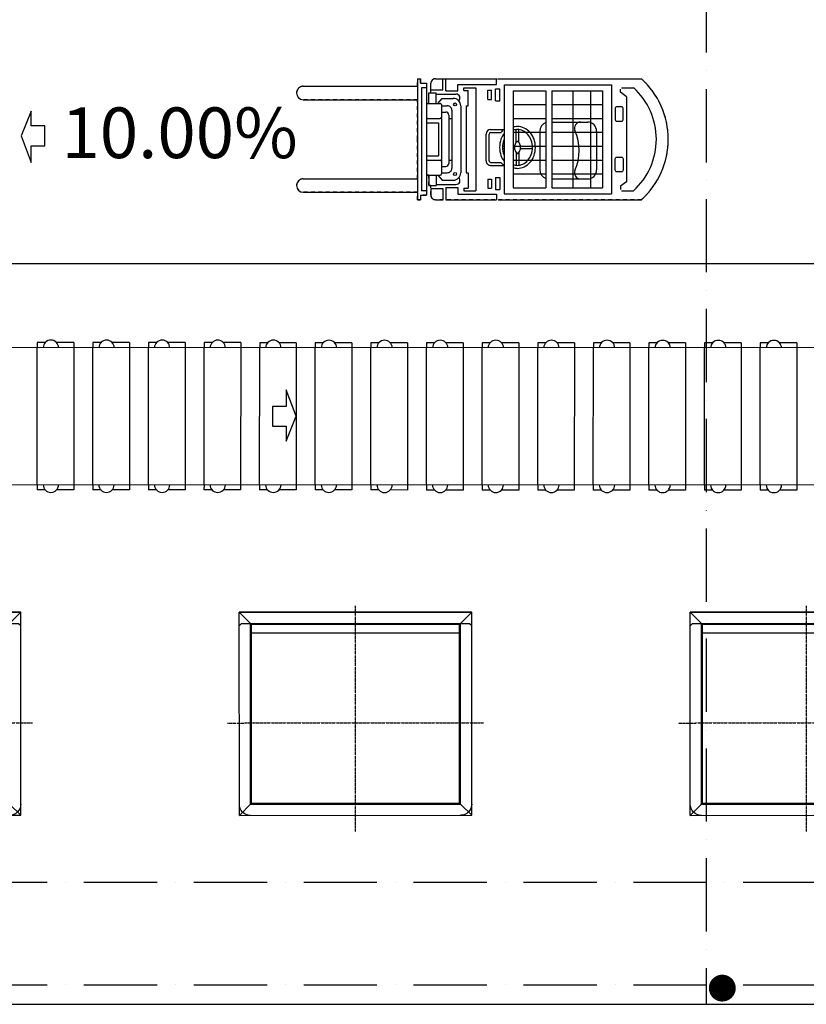
# Model space of a CAD drawing. Units: millimetres. Extents: x -476044 to -307844, y -393428 to -274628.
# Drawn here: x -423875 to -417432, y -340734 to -332667 of the extents above; entities that cross this region are included whole.
import ezdxf

# ---------------------------------------------------------------- set-up
doc = ezdxf.new("R2010")
doc.units = ezdxf.units.MM
for name, pattern in [('ACAD_ISO10W100', [18, 12, -3, 0, -3]), ('CONTINUA', [0]), ('EJES', [1, 0.5, -0.25, 0, -0.25]), ('PTS_EXT', [0.06, 0.03, -0.03])]:
    doc.linetypes.add(name, pattern=pattern)
for name, color, linetype in [('COTAS', 30, 'Continuous'), ('PERIM_TRAMA', 7, 'Continuous'), ('planta', 7, 'Continuous'), ('PLUVIALES', 5, 'Continuous'), ('RODILLOS', 7, 'Continuous')]:
    doc.layers.add(name, color=color, linetype=linetype)
doc.styles.get("Standard").update_dxf_attribs({"font": 'ARIAL.TTF'})

# ---------------------------------------------------------------- blocks, each defined once
blk = doc.blocks.new('A$C580125C5')
at = {"layer": 'planta', "linetype": 'EJES', "ltscale": 0.69}
for p, q in [((1048, 1849.9), (1047.2, 0)), ((0, 960.6), (2095.1, 959.7))]:
    blk.add_line(p, q, dxfattribs=at)
at = {"layer": 'planta', "linetype": 'CONTINUA'}
for p, q in [((95.9, 1717.4), (95.2, 52.8)), ((95.9, 1717.4), (1999.9, 1716.6)), ((95.9, 1717.4), (187.9, 1625.3)), ((1999.9, 1716.6), (1907.8, 1624.5)), ((1999.9, 1716.6), (1999.2, 51.9)), ((187.9, 1625.3), (187.3, 144.8)), ((187.9, 1625.3), (1907.8, 1624.5)), ((187.9, 1617.9), (1907.8, 1617.2)), ((195.3, 1617.9), (194.7, 152.2)), ((1900.4, 1617.2), (1899.8, 151.4)), ((1907.8, 1624.5), (1907.1, 144.1)), ((95.2, 163.3), (113.6, 144.8)), ((194.7, 221.2), (1899.8, 220.5)), ((1980.8, 144), (1999.2, 162.4)), ((95.2, 52.8), (187.3, 144.8)), ((113.6, 144.8), (1980.8, 144)), ((187.3, 152.2), (1907.1, 151.4)), ((1999.2, 51.9), (1907.1, 144.1)), ((95.2, 52.8), (1999.2, 51.9))]:
    blk.add_line(p, q, dxfattribs=at)
at = {"layer": 'planta', "linetype": 'Continuous'}
blk.add_line((1999.2, 51.9), (95.2, 52.8), dxfattribs=at)
at = {"layer": 'planta', "linetype": 'CONTINUA'}
for centre, start, end in [((187.9, 1625.3), 89.97472, 179.97472), ((1907.8, 1624.5), 359.97472, 89.97472)]:
    blk.add_arc(centre, 92.1, start, end, dxfattribs=at)
blk = doc.blocks.new('VEHTOROP')
at = {"color": 0, "linetype": 'Continuous'}
for p, q in [((-0.7093, 0.4953), (-0.7093, -0.4953)), ((-0.7093, 0.4953), (-0.6849, 0.4953)), ((-0.6849, 0.4586), (-0.6849, 0.4953)), ((-0.5626, 0.4953), (-0.5014, 0.4953)), ((-0.5014, 0.4036), (-0.5014, 0.4953)), ((-0.477, 0.4953), (-0.0611, 0.4953)), ((-0.477, 0.3962), (-0.477, 0.4953)), ((-0.0611, 0.449), (-0.0611, 0.4953)), ((-0.0489, 0.4953), (1.1252, 0.4953)), ((-1.6449, 0.4342), (-0.7093, 0.4342)), ((-0.6849, 0.4586), (-0.636, 0.4586)), ((-0.636, 0.4219), (-0.6758, 0.4219)), ((-0.6758, 0.4219), (-0.6758, -0.4219)), ((-0.636, 0.4586), (-0.636, -0.4586)), ((-0.5993, 0.4036), (-0.5993, 0.4586)), ((-0.5993, 0.4036), (-0.5014, 0.4036)), ((-0.3791, 0.449), (-0.0611, 0.449)), ((-0.3791, 0.3962), (-0.3791, 0.449)), ((-0.3302, 0.4219), (-0.2324, 0.4219)), ((-0.3302, 0.4005), (-0.3302, 0.4219)), ((-0.2324, 0.4219), (-0.2324, -0.4219)), ((-0.0709, 0.3146), (-0.0709, 0.4125)), ((-0.0709, 0.4125), (-0.0342, 0.4125)), ((-0.0342, 0.3146), (-0.0342, 0.4125)), ((0, 0.4464), (0.8806, 0.4464)), ((0, 0.4464), (0, -0.4464)), ((0.8806, 0.4464), (0.8806, -0.4464)), ((0.9539, 0.3852), (0.9539, 0.4109)), ((0.9608, 0.422), (1.0596, 0.4227)), ((-1.6449, 0.3241), (-0.7093, 0.3241)), ((-0.6164, 0.3791), (-0.5552, 0.3791)), ((-0.6164, 0.2935), (-0.6164, 0.3791)), ((-0.5552, 0.2935), (-0.5552, 0.3791)), ((-0.5552, 0.3704), (-0.3938, 0.3704)), ((-0.543, 0.2935), (-0.5063, 0.3351)), ((-0.5063, 0.3351), (-0.4158, 0.3351)), ((-0.477, 0.3962), (-0.3791, 0.3962)), ((-0.3302, 0.4005), (-0.2935, 0.4005)), ((-0.2935, 0.274), (-0.2935, 0.4005)), ((-0.1322, 0.4009), (-0.1042, 0.4009)), ((-0.1322, 0.3262), (-0.1322, 0.4009)), ((-0.1322, 0.3262), (-0.1042, 0.3262)), ((-0.1042, 0.3262), (-0.1042, 0.4009)), ((0.0734, 0.3975), (0.3424, 0.3975)), ((0.0734, 0.3975), (0.0734, -0.3975)), ((0.3424, 0.3975), (0.3424, -0.3975)), ((0.3914, 0.3975), (0.8072, 0.3975)), ((0.3914, 0.3975), (0.3914, -0.3975)), ((0.5626, 0.3975), (0.5626, -0.3975)), ((0.7093, 0.3975), (0.7093, -0.3975)), ((0.8072, 0.3975), (0.8072, -0.3975)), ((1.0029, 0.3486), (0.9539, 0.3852)), ((1.0029, 0.3486), (1.0029, -0.3486)), ((-0.6262, 0.2935), (-0.5234, 0.2935)), ((-0.5137, 0.2837), (-0.5137, -0.2837)), ((-0.5137, 0.274), (-0.4647, 0.274)), ((-0.3547, 0.274), (-0.3547, -0.274)), ((-0.3117, 0.274), (-0.2935, 0.274)), ((-0.3117, 0.274), (-0.3117, -0.274)), ((-0.0709, 0.3146), (-0.0342, 0.3146)), ((0.0734, 0.2839), (0.3424, 0.2839)), ((0.3914, 0.2839), (0.8072, 0.2839)), ((-0.6262, 0.1712), (-0.5234, 0.1712)), ((-0.5137, 0.2226), (-0.477, 0.2226)), ((-0.4525, 0.1981), (-0.4525, -0.1981)), ((-0.4525, 0.1712), (-0.428, 0.1712)), ((-0.428, 0.2373), (-0.428, -0.2373)), ((0.0734, 0.1703), (0.3424, 0.1703)), ((0.3914, 0.1703), (0.8072, 0.1703)), ((-0.636, 0.1357), (-0.5381, 0.1357)), ((-0.5381, 0.1357), (-0.5381, -0.1357)), ((0.3914, 0.1403), (0.6256, 0.1403)), ((0.6256, 0.1403), (0.6849, 0.1403)), ((-0.1468, -0.177), (-0.1468, 0.0431)), ((-0.1223, -0.177), (-0.1223, 0.0431)), ((-0.1101, 0.0798), (-0.0042, 0.0798)), ((-0.1101, 0.0553), (-0.0245, 0.0553)), ((0.0734, 0.0568), (0.3424, 0.0568)), ((0.1003, -0.0242), (0.1003, 0.0793)), ((0.1199, -0.0242), (0.1199, 0.0793)), ((0.2935, 0.0669), (0.2935, -0.2511)), ((0.3914, 0.0568), (0.8072, 0.0568)), ((0.7583, 0.0669), (0.7583, -0.2511)), ((-0.0122, -0.0572), (0, -0.0572)), ((-0.0122, -0.0768), (0, -0.0768)), ((0.0734, -0.0568), (0.3424, -0.0568)), ((0.0734, -0.0768), (0.0862, -0.0768)), ((0.1339, -0.0768), (0.2324, -0.0768)), ((0.3914, -0.0568), (0.8072, -0.0568)), ((-0.636, -0.1357), (-0.5381, -0.1357)), ((0.1003, -0.1097), (0.1003, -0.2133)), ((0.1199, -0.1097), (0.1199, -0.2133)), ((-0.6262, -0.1712), (-0.5234, -0.1712)), ((-0.5137, -0.2226), (-0.477, -0.2226)), ((-0.4525, -0.1712), (-0.428, -0.1712)), ((-0.1101, -0.1893), (-0.0245, -0.1893)), ((-0.1101, -0.2137), (-0.0042, -0.2137)), ((0.0734, -0.1703), (0.3424, -0.1703)), ((0.3914, -0.1703), (0.8072, -0.1703)), ((-0.6262, -0.2935), (-0.5234, -0.2935)), ((-0.6164, -0.2935), (-0.6164, -0.3791)), ((-0.5552, -0.2935), (-0.5552, -0.3791)), ((-0.543, -0.2935), (-0.5063, -0.3351)), ((-0.5137, -0.274), (-0.4647, -0.274)), ((-0.3117, -0.274), (-0.2935, -0.274)), ((-0.2935, -0.274), (-0.2935, -0.4005)), ((-0.0709, -0.3146), (-0.0709, -0.4125)), ((-0.0709, -0.3146), (-0.0342, -0.3146)), ((-0.0342, -0.3146), (-0.0342, -0.4125)), ((0.0734, -0.2839), (0.3424, -0.2839)), ((0.3914, -0.2839), (0.8072, -0.2839)), ((-1.6449, -0.3241), (-0.7093, -0.3241)), ((-0.6164, -0.3791), (-0.5552, -0.3791)), ((-0.5552, -0.3704), (-0.3938, -0.3704)), ((-0.5063, -0.3351), (-0.4158, -0.3351)), ((-0.477, -0.3962), (-0.477, -0.4953)), ((-0.477, -0.3962), (-0.3791, -0.3962)), ((-0.3791, -0.3962), (-0.3791, -0.449)), ((-0.3302, -0.4005), (-0.3302, -0.4219)), ((-0.3302, -0.4005), (-0.2935, -0.4005)), ((-0.1322, -0.3262), (-0.1322, -0.4009)), ((-0.1322, -0.3262), (-0.1042, -0.3262)), ((-0.1322, -0.4009), (-0.1042, -0.4009)), ((-0.1042, -0.3262), (-0.1042, -0.4009)), ((0.0734, -0.3975), (0.3424, -0.3975)), ((0.3914, -0.3245), (0.6248, -0.3245)), ((0.3914, -0.3975), (0.8072, -0.3975)), ((0.6248, -0.3245), (0.6849, -0.3245)), ((1.0029, -0.3486), (0.9539, -0.3852)), ((0.9539, -0.3852), (0.9539, -0.4109)), ((-1.6449, -0.4342), (-0.7093, -0.4342)), ((-0.6849, -0.4586), (-0.636, -0.4586)), ((-0.6849, -0.4586), (-0.6849, -0.4953)), ((-0.636, -0.4219), (-0.6758, -0.4219)), ((-0.5993, -0.4036), (-0.5993, -0.4586)), ((-0.5993, -0.4036), (-0.5014, -0.4036)), ((-0.5014, -0.4036), (-0.5014, -0.4953)), ((-0.3791, -0.449), (-0.0611, -0.449)), ((-0.3302, -0.4219), (-0.2324, -0.4219)), ((-0.0709, -0.4125), (-0.0342, -0.4125)), ((-0.0611, -0.449), (-0.0611, -0.4953)), ((0, -0.4464), (0.8806, -0.4464)), ((0.9608, -0.422), (1.0596, -0.4227)), ((-0.7093, -0.4953), (-0.6849, -0.4953)), ((-0.5626, -0.4953), (-0.5014, -0.4953)), ((-0.477, -0.4953), (-0.0611, -0.4953)), ((-0.0489, -0.4953), (1.1252, -0.4953))]:
    blk.add_line(p, q, dxfattribs=at)
for points in [[(0.9115, 0.2545), (0.9115, 0.1593, 0.414214), (0.9237, 0.1471), (0.9622, 0.1471, 0.414214), (0.9744, 0.1593), (0.9744, 0.2545, 0.414214), (0.9622, 0.2667), (0.9237, 0.2667, 0.414214)], [(0.0856, -0.067, 0.085497), (0.09, -0.0927, 0.092126), (0.0992, -0.1085, 0.103369), (0.1083, -0.1155, 0.113017), (0.1101, -0.1159, 0.113017), (0.1119, -0.1155, 0.103369), (0.121, -0.1085, 0.092126), (0.1301, -0.0927, 0.085497), (0.1345, -0.067, 0.085497), (0.1301, -0.0412, 0.092126), (0.121, -0.0255, 0.103369), (0.1119, -0.0185, 0.113017), (0.1101, -0.0181, 0.113017), (0.1083, -0.0185, 0.103369), (0.0992, -0.0255, 0.092126), (0.09, -0.0412, 0.085497)], [(0.9115, -0.2545), (0.9115, -0.1593, -0.414214), (0.9237, -0.1471), (0.9622, -0.1471, -0.414214), (0.9744, -0.1593), (0.9744, -0.2545, -0.414214), (0.9622, -0.2667), (0.9237, -0.2667, -0.414214)]]:
    blk.add_lwpolyline(points, format="xyb", close=True, dxfattribs=at)
for points in [[(0.0734, -0.2328, 0.073759), (0.1101, -0.2382, 0.113017), (0.1651, -0.2256, 0.103369), (0.2138, -0.188, 0.092126), (0.2453, -0.1336, 0.085497), (0.2568, -0.067, 0.085497), (0.2453, -0.0003, 0.092126), (0.2138, 0.0541, 0.103369), (0.1651, 0.0917, 0.113017), (0.1101, 0.1042, 0.073759), (0.0734, 0.0988, 0.103369)], [(0, 0.0463, 0.077462), (-0.0252, -0.0003, 0.085497), (-0.0367, -0.067, 0.085497)], [(-0.0042, 0.0798, 0.04037), (-0.0245, 0.0553, 0.085497)], [(0.0734, -0.2069, 0.092304), (0.1101, -0.2137, 0.113017), (0.1544, -0.2036, 0.103369), (0.1953, -0.1721, 0.092126), (0.2223, -0.1255, 0.085497), (0.2324, -0.067, 0.085497), (0.2223, -0.0085, 0.092126), (0.1953, 0.0382, 0.103369), (0.1544, 0.0696, 0.113017), (0.1101, 0.0798, 0.092304), (0.0734, 0.073, 0.103369)], [(-0.0367, -0.067, 0.085497), (-0.0252, -0.1336, 0.077462), (0, -0.1803, 0.103369)], [(0, -0.0028, 0.010316), (-0.0022, -0.0085, 0.085497), (-0.0122, -0.067, 0.085497)], [(-0.0122, -0.067, 0.085497), (-0.0022, -0.1255, 0.010316), (0, -0.1312, 0.103369)], [(-0.0245, -0.1893, 0.04037), (-0.0042, -0.2137, 0.077462)]]:
    blk.add_lwpolyline(points, format="xyb", dxfattribs=at)
for centre in [(-0.4011, 0.285), (-0.4011, -0.285)]:
    blk.add_circle(centre, 0.0122, dxfattribs=at)
for centre, radius, start, end in [((-0.5626, 0.4586), 0.0367, 90, 180), ((0.678, 0), 0.6673, 312.07502, 47.92498), ((-1.6449, 0.3791), 0.055, 90, 270), ((0.678, 0), 0.5695, 312.07502, 47.92498), ((-0.4158, 0.274), 0.0611, 0, 90), ((-0.3938, 0.3375), 0.0329, 315.43325, 90), ((-0.6262, 0.2837), 0.00978, 90, 180), ((-0.5234, 0.2837), 0.00978, 0, 90), ((-0.4647, 0.2373), 0.0367, 0, 90), ((-0.6262, 0.181), 0.00978, 180.00087, 270), ((-0.5234, 0.181), 0.00978, 270, 0), ((-0.477, 0.1981), 0.0245, 0, 90), ((0.3669, 0.0669), 0.0734, 109.47122, 180), ((0.6256, 0.0914), 0.0489, 90, 203.39218), ((0.6849, 0.0669), 0.0734, 360, 90), ((-0.1101, 0.0431), 0.0367, 90, 180), ((-0.1101, 0.0431), 0.0122, 90, 180), ((0.2037, -0.0912), 0.4108, 336.35518, 23.39218), ((-0.6262, -0.181), 0.00978, 90, 179.99913), ((-0.5234, -0.181), 0.00978, 0, 90), ((-0.477, -0.1981), 0.0245, 270, 0), ((-0.4647, -0.2373), 0.0367, 270, 0), ((-0.1101, -0.177), 0.0367, 180, 270), ((-0.1101, -0.177), 0.0122, 180, 270), ((-0.6262, -0.2837), 0.00978, 180, 270), ((-0.5234, -0.2837), 0.00978, 270, 360), ((-0.4158, -0.274), 0.0611, 270, 0), ((-0.3938, -0.3375), 0.0329, 270, 44.56675), ((0.3669, -0.2511), 0.0734, 180, 250.52878), ((0.6248, -0.2755), 0.0489, 156.35518, 270), ((0.6849, -0.2511), 0.0734, 270, 0), ((-1.6449, -0.3791), 0.055, 90, 270), ((-0.5626, -0.4586), 0.0367, 180, 270)]:
    blk.add_arc(centre, radius, start, end, dxfattribs=at)
at = {"layer": 'PERIM_TRAMA', "color": 0, "linetype": 'PTS_EXT'}
blk.add_lwpolyline([(-0.7093, 0), (-0.7093, 0.3241), (-1.6449, 0.3241, -1), (-1.6449, 0.4342), (-0.7093, 0.4342), (-0.7093, 0.4953), (-0.6849, 0.4953), (-0.6849, 0.4586), (-0.636, 0.4586), (-0.636, 0.2837, -0.414214), (-0.6262, 0.2935), (-0.6164, 0.2935), (-0.6164, 0.3791), (-0.5993, 0.3791), (-0.5993, 0.4586, -0.414214), (-0.5626, 0.4953), (1.1252, 0.4953, -0.212214), (1.3453, 0, -0.212214), (1.1252, -0.4953), (-0.5626, -0.4953, -0.414214), (-0.5993, -0.4586), (-0.5993, -0.3791), (-0.6164, -0.3791), (-0.6164, -0.2935), (-0.6262, -0.2935, -0.414214), (-0.636, -0.2837), (-0.636, -0.4586), (-0.6849, -0.4586), (-0.6849, -0.4953), (-0.7093, -0.4953), (-0.7093, -0.4342), (-1.6449, -0.4342, -1), (-1.6449, -0.3241), (-0.7093, -0.3241)], format="xyb", close=True, dxfattribs=at)

msp = doc.modelspace()

# ---------------------------------------------------------------- linework, layer by layer
for p, q in [((-414775.9, -334667, 217900), (-430147.2, -334667, 217900)), ((-444051.2, -340733.9, 217900), (-408351.2, -340733.9, 217900))]:
    msp.add_line(p, q)
at = {"layer": 'COTAS', "linetype": 'ACAD_ISO10W100', "ltscale": 50}
for p, q in [((-418251.2, -310733.9, 217900), (-418251.2, -340733.9, 217900)), ((-444051.2, -339733.9, 217900), (-349451.2, -339733.9, 217900)), ((-444051.2, -340573.9, 217900), (-349451.2, -340573.9, 217900))]:
    msp.add_line(p, q, dxfattribs=at)
at = {"layer": 'planta', "linetype": 'Continuous'}
for p, q in [((-423731.5, -335312.3, 217900), (-423731.6, -335353.8, 217900)), ((-423731.5, -335312.3, 217900), (-423731.6, -335353.8, 217900)), ((-423731.5, -335312.3, 217900), (-423731.6, -335353.8, 217900)), ((-423731.5, -335312.3, 217900), (-423731.6, -335353.8, 217900)), ((-423731.5, -335312.3, 217900), (-423731.6, -335353.8, 217900)), ((-423731.5, -335312.3, 217900), (-423731.6, -335353.8, 217900)), ((-423665.9, -335312.3, 217900), (-423731.5, -335312.3, 217900)), ((-423665.9, -335312.3, 217900), (-423731.5, -335312.3, 217900)), ((-423665.9, -335312.3, 217900), (-423731.5, -335312.3, 217900)), ((-423665.9, -335312.3, 217900), (-423731.5, -335312.3, 217900)), ((-423665.9, -335312.3, 217900), (-423731.5, -335312.3, 217900)), ((-423665.9, -335312.3, 217900), (-423731.5, -335312.3, 217900)), ((-423431.5, -335312.4, 217900), (-423572.9, -335312.3, 217900)), ((-423431.5, -335312.4, 217900), (-423572.9, -335312.3, 217900)), ((-423431.5, -335312.4, 217900), (-423572.9, -335312.3, 217900)), ((-423431.5, -335312.4, 217900), (-423572.9, -335312.3, 217900)), ((-423431.5, -335312.4, 217900), (-423572.9, -335312.3, 217900)), ((-423431.5, -335312.4, 217900), (-423572.9, -335312.3, 217900)), ((-423431.5, -335312.4, 217900), (-423431.6, -335353.9, 217900)), ((-423431.5, -335312.4, 217900), (-423431.6, -335353.9, 217900)), ((-423431.5, -335312.4, 217900), (-423431.6, -335353.9, 217900)), ((-423431.5, -335312.4, 217900), (-423431.6, -335353.9, 217900)), ((-423431.5, -335312.4, 217900), (-423431.6, -335353.9, 217900)), ((-423431.5, -335312.4, 217900), (-423431.6, -335353.9, 217900)), ((-423210.3, -335312.5, 217900), (-423276, -335312.5, 217900)), ((-423276, -335312.5, 217900), (-423276, -335354, 217900)), ((-423210.3, -335312.5, 217900), (-423276, -335312.5, 217900)), ((-423276, -335312.5, 217900), (-423276, -335354, 217900)), ((-423210.3, -335312.5, 217900), (-423276, -335312.5, 217900)), ((-423276, -335312.5, 217900), (-423276, -335354, 217900)), ((-422976, -335312.6, 217900), (-423117.3, -335312.5, 217900)), ((-422976, -335312.6, 217900), (-423117.3, -335312.5, 217900)), ((-422976, -335312.6, 217900), (-423117.3, -335312.5, 217900)), ((-422976, -335312.6, 217900), (-422976, -335354.1, 217900)), ((-422976, -335312.6, 217900), (-422976, -335354.1, 217900)), ((-422976, -335312.6, 217900), (-422976, -335354.1, 217900)), ((-422754.7, -335312.7, 217900), (-422820.4, -335312.7, 217900)), ((-422820.4, -335312.7, 217900), (-422820.4, -335354.2, 217900)), ((-422754.7, -335312.7, 217900), (-422820.4, -335312.7, 217900)), ((-422820.4, -335312.7, 217900), (-422820.4, -335354.2, 217900)), ((-422754.7, -335312.7, 217900), (-422820.4, -335312.7, 217900)), ((-422820.4, -335312.7, 217900), (-422820.4, -335354.2, 217900)), ((-422754.7, -335312.7, 217900), (-422820.4, -335312.7, 217900)), ((-422820.4, -335312.7, 217900), (-422820.4, -335354.2, 217900)), ((-422520.4, -335312.8, 217900), (-422661.7, -335312.7, 217900)), ((-422520.4, -335312.8, 217900), (-422661.7, -335312.7, 217900)), ((-422520.4, -335312.8, 217900), (-422661.7, -335312.7, 217900)), ((-422520.4, -335312.8, 217900), (-422661.7, -335312.7, 217900)), ((-422520.4, -335312.8, 217900), (-422520.4, -335354.3, 217900)), ((-422520.4, -335312.8, 217900), (-422520.4, -335354.3, 217900)), ((-422520.4, -335312.8, 217900), (-422520.4, -335354.3, 217900)), ((-422520.4, -335312.8, 217900), (-422520.4, -335354.3, 217900)), ((-422364.8, -335312.9, 217900), (-422364.8, -335354.4, 217900)), ((-422299.2, -335312.9, 217900), (-422364.8, -335312.9, 217900)), ((-422299.2, -335312.9, 217900), (-422364.8, -335312.9, 217900)), ((-422364.8, -335312.9, 217900), (-422364.8, -335354.4, 217900)), ((-422364.8, -335312.9, 217900), (-422364.8, -335354.4, 217900)), ((-422299.2, -335312.9, 217900), (-422364.8, -335312.9, 217900)), ((-422299.2, -335312.9, 217900), (-422364.8, -335312.9, 217900)), ((-422364.8, -335312.9, 217900), (-422364.8, -335354.4, 217900)), ((-422064.8, -335313, 217900), (-422206.2, -335312.9, 217900)), ((-422064.8, -335313, 217900), (-422206.2, -335312.9, 217900)), ((-422064.8, -335313, 217900), (-422206.2, -335312.9, 217900)), ((-422064.8, -335313, 217900), (-422206.2, -335312.9, 217900)), ((-422064.8, -335313, 217900), (-422064.8, -335354.5, 217900)), ((-422064.8, -335313, 217900), (-422064.8, -335354.5, 217900)), ((-422064.8, -335313, 217900), (-422064.8, -335354.5, 217900)), ((-422064.8, -335313, 217900), (-422064.8, -335354.5, 217900)), ((-421909.2, -335313.1, 217900), (-421909.3, -335354.6, 217900)), ((-421909.2, -335313.1, 217900), (-421909.3, -335354.6, 217900)), ((-421843.6, -335313.1, 217900), (-421909.2, -335313.1, 217900)), ((-421843.6, -335313.1, 217900), (-421909.2, -335313.1, 217900)), ((-421609.2, -335313.2, 217900), (-421750.6, -335313.1, 217900)), ((-421609.2, -335313.2, 217900), (-421750.6, -335313.1, 217900)), ((-421609.2, -335313.2, 217900), (-421609.3, -335354.7, 217900)), ((-421609.2, -335313.2, 217900), (-421609.3, -335354.7, 217900)), ((-421453.7, -335313.3, 217900), (-421453.7, -335354.8, 217900)), ((-421388, -335313.3, 217900), (-421453.7, -335313.3, 217900)), ((-421453.7, -335313.3, 217900), (-421453.7, -335354.8, 217900)), ((-421388, -335313.3, 217900), (-421453.7, -335313.3, 217900)), ((-421153.7, -335313.4, 217900), (-421295, -335313.3, 217900)), ((-421153.7, -335313.4, 217900), (-421295, -335313.3, 217900)), ((-421153.7, -335313.4, 217900), (-421153.7, -335354.9, 217900)), ((-421153.7, -335313.4, 217900), (-421153.7, -335354.9, 217900)), ((-420932.4, -335313.5, 217900), (-420998.1, -335313.5, 217900)), ((-420998.1, -335313.5, 217900), (-420998.1, -335355, 217900)), ((-420932.4, -335313.5, 217900), (-420998.1, -335313.5, 217900)), ((-420998.1, -335313.5, 217900), (-420998.1, -335355, 217900)), ((-420698.1, -335313.6, 217900), (-420839.4, -335313.5, 217900)), ((-420698.1, -335313.6, 217900), (-420839.4, -335313.5, 217900)), ((-420698.1, -335313.6, 217900), (-420698.1, -335355.1, 217900)), ((-420698.1, -335313.6, 217900), (-420698.1, -335355.1, 217900)), ((-420542.5, -335313.7, 217900), (-420542.5, -335355.2, 217900)), ((-420476.9, -335313.7, 217900), (-420542.5, -335313.7, 217900)), ((-420476.9, -335313.7, 217900), (-420542.5, -335313.7, 217900)), ((-420542.5, -335313.7, 217900), (-420542.5, -335355.2, 217900)), ((-420242.5, -335313.8, 217900), (-420383.9, -335313.7, 217900)), ((-420242.5, -335313.8, 217900), (-420383.9, -335313.7, 217900)), ((-420242.5, -335313.8, 217900), (-420242.5, -335355.3, 217900)), ((-420242.5, -335313.8, 217900), (-420242.5, -335355.3, 217900)), ((-420086.9, -335313.9, 217900), (-420087, -335355.4, 217900)), ((-420086.9, -335313.9, 217900), (-420087, -335355.4, 217900)), ((-420021.3, -335313.9, 217900), (-420086.9, -335313.9, 217900)), ((-420021.3, -335313.9, 217900), (-420086.9, -335313.9, 217900)), ((-419786.9, -335314, 217900), (-419928.3, -335313.9, 217900)), ((-419786.9, -335314, 217900), (-419928.3, -335313.9, 217900)), ((-419786.9, -335314, 217900), (-419787, -335355.5, 217900)), ((-419786.9, -335314, 217900), (-419787, -335355.5, 217900)), ((-419565.7, -335314.1, 217900), (-419631.4, -335314.1, 217900)), ((-419631.4, -335314.1, 217900), (-419631.4, -335355.6, 217900)), ((-419331.4, -335314.2, 217900), (-419472.7, -335314.1, 217900)), ((-419331.4, -335314.2, 217900), (-419331.4, -335355.7, 217900)), ((-419110.1, -335314.3, 217900), (-419175.8, -335314.3, 217900)), ((-419175.8, -335314.3, 217900), (-419175.8, -335355.8, 217900)), ((-419175.8, -335314.3, 217900), (-419175.8, -335355.8, 217900)), ((-419110.1, -335314.3, 217900), (-419175.8, -335314.3, 217900)), ((-419110.1, -335314.3, 217900), (-419175.8, -335314.3, 217900)), ((-419175.8, -335314.3, 217900), (-419175.8, -335355.8, 217900)), ((-419175.8, -335314.3, 217900), (-419175.8, -335355.8, 217900)), ((-419110.1, -335314.3, 217900), (-419175.8, -335314.3, 217900)), ((-418875.8, -335314.4, 217900), (-419017.1, -335314.3, 217900)), ((-418875.8, -335314.4, 217900), (-419017.1, -335314.3, 217900)), ((-418875.8, -335314.4, 217900), (-419017.1, -335314.3, 217900)), ((-418875.8, -335314.4, 217900), (-419017.1, -335314.3, 217900)), ((-418875.8, -335314.4, 217900), (-418875.8, -335355.9, 217900)), ((-418875.8, -335314.4, 217900), (-418875.8, -335355.9, 217900)), ((-418875.8, -335314.4, 217900), (-418875.8, -335355.9, 217900)), ((-418875.8, -335314.4, 217900), (-418875.8, -335355.9, 217900)), ((-418720.2, -335314.5, 217900), (-418720.2, -335356, 217900)), ((-418654.6, -335314.5, 217900), (-418720.2, -335314.5, 217900)), ((-418720.2, -335314.5, 217900), (-418720.2, -335356, 217900)), ((-418654.6, -335314.5, 217900), (-418720.2, -335314.5, 217900)), ((-418420.2, -335314.6, 217900), (-418561.6, -335314.5, 217900)), ((-418420.2, -335314.6, 217900), (-418561.6, -335314.5, 217900)), ((-418420.2, -335314.6, 217900), (-418420.2, -335356.1, 217900)), ((-418420.2, -335314.6, 217900), (-418420.2, -335356.1, 217900)), ((-418264.6, -335314.7, 217900), (-418264.7, -335356.2, 217900)), ((-418264.6, -335314.7, 217900), (-418264.7, -335356.2, 217900)), ((-418199, -335314.7, 217900), (-418264.6, -335314.7, 217900)), ((-418199, -335314.7, 217900), (-418264.6, -335314.7, 217900)), ((-417964.6, -335314.8, 217900), (-418106, -335314.7, 217900)), ((-417964.6, -335314.8, 217900), (-418106, -335314.7, 217900)), ((-417964.6, -335314.8, 217900), (-417964.7, -335356.3, 217900)), ((-417964.6, -335314.8, 217900), (-417964.7, -335356.3, 217900)), ((-417809.1, -335314.9, 217900), (-417809.1, -335356.4, 217900)), ((-417743.4, -335314.9, 217900), (-417809.1, -335314.9, 217900)), ((-417809.1, -335314.9, 217900), (-417809.1, -335356.4, 217900)), ((-417743.4, -335314.9, 217900), (-417809.1, -335314.9, 217900)), ((-417509.1, -335315, 217900), (-417650.4, -335314.9, 217900)), ((-417509.1, -335315, 217900), (-417650.4, -335314.9, 217900)), ((-417509.1, -335315, 217900), (-417509.1, -335356.5, 217900)), ((-417509.1, -335315, 217900), (-417509.1, -335356.5, 217900)), ((-414320, -335357.9, 217900), (-429597.8, -335351.2, 217900)), ((-423732.1, -336477.3, 217900), (-423731.6, -335353.8, 217900)), ((-423732.1, -336477.3, 217900), (-423731.6, -335353.8, 217900)), ((-423732.1, -336477.3, 217900), (-423731.6, -335353.8, 217900)), ((-423732.1, -336477.3, 217900), (-423731.6, -335353.8, 217900)), ((-423732.1, -336477.3, 217900), (-423731.6, -335353.8, 217900)), ((-423732.1, -336477.3, 217900), (-423731.6, -335353.8, 217900)), ((-423431.6, -335353.9, 217900), (-423432.1, -336477.5, 217900)), ((-423431.6, -335353.9, 217900), (-423432.1, -336477.5, 217900)), ((-423431.6, -335353.9, 217900), (-423432.1, -336477.5, 217900)), ((-423431.6, -335353.9, 217900), (-423432.1, -336477.5, 217900)), ((-423431.6, -335353.9, 217900), (-423432.1, -336477.5, 217900)), ((-423431.6, -335353.9, 217900), (-423432.1, -336477.5, 217900)), ((-423276.5, -336477.5, 217900), (-423276, -335354, 217900)), ((-423276.5, -336477.5, 217900), (-423276, -335354, 217900)), ((-423276.5, -336477.5, 217900), (-423276, -335354, 217900)), ((-422976, -335354.1, 217900), (-422976.5, -336477.7, 217900)), ((-422976, -335354.1, 217900), (-422976.5, -336477.7, 217900)), ((-422976, -335354.1, 217900), (-422976.5, -336477.7, 217900)), ((-422820.9, -336477.7, 217900), (-422820.4, -335354.2, 217900)), ((-422820.9, -336477.7, 217900), (-422820.4, -335354.2, 217900)), ((-422820.9, -336477.7, 217900), (-422820.4, -335354.2, 217900)), ((-422820.9, -336477.7, 217900), (-422820.4, -335354.2, 217900)), ((-422520.4, -335354.3, 217900), (-422520.9, -336477.9, 217900)), ((-422520.4, -335354.3, 217900), (-422520.9, -336477.9, 217900)), ((-422520.4, -335354.3, 217900), (-422520.9, -336477.9, 217900)), ((-422520.4, -335354.3, 217900), (-422520.9, -336477.9, 217900)), ((-422365.3, -336477.9, 217900), (-422364.8, -335354.4, 217900)), ((-422365.3, -336477.9, 217900), (-422364.8, -335354.4, 217900)), ((-422365.3, -336477.9, 217900), (-422364.8, -335354.4, 217900)), ((-422365.3, -336477.9, 217900), (-422364.8, -335354.4, 217900)), ((-422064.8, -335354.5, 217900), (-422065.3, -336478.1, 217900)), ((-422064.8, -335354.5, 217900), (-422065.3, -336478.1, 217900)), ((-422064.8, -335354.5, 217900), (-422065.3, -336478.1, 217900)), ((-422064.8, -335354.5, 217900), (-422065.3, -336478.1, 217900)), ((-421909.8, -336478.1, 217900), (-421909.3, -335354.6, 217900)), ((-421909.8, -336478.1, 217900), (-421909.3, -335354.6, 217900)), ((-421609.3, -335354.7, 217900), (-421609.8, -336478.3, 217900)), ((-421609.3, -335354.7, 217900), (-421609.8, -336478.3, 217900)), ((-421454.2, -336478.3, 217900), (-421453.7, -335354.8, 217900)), ((-421454.2, -336478.3, 217900), (-421453.7, -335354.8, 217900)), ((-421153.7, -335354.9, 217900), (-421154.2, -336478.5, 217900)), ((-421153.7, -335354.9, 217900), (-421154.2, -336478.5, 217900)), ((-420998.6, -336478.5, 217900), (-420998.1, -335355, 217900)), ((-420998.6, -336478.5, 217900), (-420998.1, -335355, 217900)), ((-420698.1, -335355.1, 217900), (-420698.6, -336478.7, 217900)), ((-420698.1, -335355.1, 217900), (-420698.6, -336478.7, 217900)), ((-420543, -336478.7, 217900), (-420542.5, -335355.2, 217900)), ((-420543, -336478.7, 217900), (-420542.5, -335355.2, 217900)), ((-420242.5, -335355.3, 217900), (-420243, -336478.9, 217900)), ((-420242.5, -335355.3, 217900), (-420243, -336478.9, 217900)), ((-420087.5, -336478.9, 217900), (-420087, -335355.4, 217900)), ((-420087.5, -336478.9, 217900), (-420087, -335355.4, 217900)), ((-419787, -335355.5, 217900), (-419787.5, -336479.1, 217900)), ((-419787, -335355.5, 217900), (-419787.5, -336479.1, 217900)), ((-419631.9, -336479.1, 217900), (-419631.4, -335355.6, 217900)), ((-419331.4, -335355.7, 217900), (-419331.9, -336479.3, 217900)), ((-419176.3, -336479.3, 217900), (-419175.8, -335355.8, 217900)), ((-419176.3, -336479.3, 217900), (-419175.8, -335355.8, 217900)), ((-419176.3, -336479.3, 217900), (-419175.8, -335355.8, 217900)), ((-419176.3, -336479.3, 217900), (-419175.8, -335355.8, 217900)), ((-418875.8, -335355.9, 217900), (-418876.3, -336479.5, 217900)), ((-418875.8, -335355.9, 217900), (-418876.3, -336479.5, 217900)), ((-418875.8, -335355.9, 217900), (-418876.3, -336479.5, 217900)), ((-418875.8, -335355.9, 217900), (-418876.3, -336479.5, 217900)), ((-418720.7, -336479.5, 217900), (-418720.2, -335356, 217900)), ((-418720.7, -336479.5, 217900), (-418720.2, -335356, 217900)), ((-418420.2, -335356.1, 217900), (-418420.7, -336479.7, 217900)), ((-418420.2, -335356.1, 217900), (-418420.7, -336479.7, 217900)), ((-418265.1, -336479.7, 217900), (-418264.7, -335356.2, 217900)), ((-418265.1, -336479.7, 217900), (-418264.7, -335356.2, 217900)), ((-417964.7, -335356.3, 217900), (-417965.1, -336479.9, 217900)), ((-417964.7, -335356.3, 217900), (-417965.1, -336479.9, 217900)), ((-417809.6, -336479.9, 217900), (-417809.1, -335356.4, 217900)), ((-417809.6, -336479.9, 217900), (-417809.1, -335356.4, 217900)), ((-417509.1, -335356.5, 217900), (-417509.6, -336480.1, 217900)), ((-417509.1, -335356.5, 217900), (-417509.6, -336480.1, 217900)), ((-414320.5, -336481.5, 217900), (-429598.3, -336474.7, 217900)), ((-423732.1, -336477.3, 217900), (-423732.1, -336518.8, 217900)), ((-423732.1, -336477.3, 217900), (-423732.1, -336518.8, 217900)), ((-423732.1, -336477.3, 217900), (-423732.1, -336518.8, 217900)), ((-423732.1, -336477.3, 217900), (-423732.1, -336518.8, 217900)), ((-423732.1, -336477.3, 217900), (-423732.1, -336518.8, 217900)), ((-423732.1, -336477.3, 217900), (-423732.1, -336518.8, 217900)), ((-423666.4, -336518.9, 217900), (-423732.1, -336518.8, 217900)), ((-423666.4, -336518.9, 217900), (-423732.1, -336518.8, 217900)), ((-423666.4, -336518.9, 217900), (-423732.1, -336518.8, 217900)), ((-423666.4, -336518.9, 217900), (-423732.1, -336518.8, 217900)), ((-423666.4, -336518.9, 217900), (-423732.1, -336518.8, 217900)), ((-423666.4, -336518.9, 217900), (-423732.1, -336518.8, 217900)), ((-423432.1, -336519, 217900), (-423573.4, -336518.9, 217900)), ((-423432.1, -336519, 217900), (-423573.4, -336518.9, 217900)), ((-423432.1, -336519, 217900), (-423573.4, -336518.9, 217900)), ((-423432.1, -336519, 217900), (-423573.4, -336518.9, 217900)), ((-423432.1, -336519, 217900), (-423573.4, -336518.9, 217900)), ((-423432.1, -336519, 217900), (-423573.4, -336518.9, 217900)), ((-423432.1, -336477.5, 217900), (-423432.1, -336519, 217900)), ((-423432.1, -336477.5, 217900), (-423432.1, -336519, 217900)), ((-423432.1, -336477.5, 217900), (-423432.1, -336519, 217900)), ((-423432.1, -336477.5, 217900), (-423432.1, -336519, 217900)), ((-423432.1, -336477.5, 217900), (-423432.1, -336519, 217900)), ((-423432.1, -336477.5, 217900), (-423432.1, -336519, 217900)), ((-423276.5, -336477.5, 217900), (-423276.5, -336519, 217900)), ((-423276.5, -336477.5, 217900), (-423276.5, -336519, 217900)), ((-423276.5, -336477.5, 217900), (-423276.5, -336519, 217900)), ((-423210.9, -336519.1, 217900), (-423276.5, -336519, 217900)), ((-423210.9, -336519.1, 217900), (-423276.5, -336519, 217900)), ((-423210.9, -336519.1, 217900), (-423276.5, -336519, 217900)), ((-422976.5, -336519.2, 217900), (-423117.8, -336519.1, 217900)), ((-422976.5, -336519.2, 217900), (-423117.8, -336519.1, 217900)), ((-422976.5, -336519.2, 217900), (-423117.8, -336519.1, 217900)), ((-422976.5, -336477.7, 217900), (-422976.5, -336519.2, 217900)), ((-422976.5, -336477.7, 217900), (-422976.5, -336519.2, 217900)), ((-422976.5, -336477.7, 217900), (-422976.5, -336519.2, 217900)), ((-422820.9, -336477.7, 217900), (-422820.9, -336519.2, 217900)), ((-422820.9, -336477.7, 217900), (-422820.9, -336519.2, 217900)), ((-422820.9, -336477.7, 217900), (-422820.9, -336519.2, 217900)), ((-422820.9, -336477.7, 217900), (-422820.9, -336519.2, 217900)), ((-422755.3, -336519.3, 217900), (-422820.9, -336519.2, 217900)), ((-422755.3, -336519.3, 217900), (-422820.9, -336519.2, 217900)), ((-422755.3, -336519.3, 217900), (-422820.9, -336519.2, 217900)), ((-422755.3, -336519.3, 217900), (-422820.9, -336519.2, 217900)), ((-422520.9, -336519.4, 217900), (-422662.3, -336519.3, 217900)), ((-422520.9, -336519.4, 217900), (-422662.3, -336519.3, 217900)), ((-422520.9, -336519.4, 217900), (-422662.3, -336519.3, 217900)), ((-422520.9, -336519.4, 217900), (-422662.3, -336519.3, 217900)), ((-422520.9, -336477.9, 217900), (-422520.9, -336519.4, 217900)), ((-422520.9, -336477.9, 217900), (-422520.9, -336519.4, 217900)), ((-422520.9, -336477.9, 217900), (-422520.9, -336519.4, 217900)), ((-422520.9, -336477.9, 217900), (-422520.9, -336519.4, 217900)), ((-422365.3, -336477.9, 217900), (-422365.4, -336519.4, 217900)), ((-422365.3, -336477.9, 217900), (-422365.4, -336519.4, 217900)), ((-422365.3, -336477.9, 217900), (-422365.4, -336519.4, 217900)), ((-422365.3, -336477.9, 217900), (-422365.4, -336519.4, 217900)), ((-422299.7, -336519.5, 217900), (-422365.4, -336519.4, 217900)), ((-422299.7, -336519.5, 217900), (-422365.4, -336519.4, 217900)), ((-422299.7, -336519.5, 217900), (-422365.4, -336519.4, 217900)), ((-422299.7, -336519.5, 217900), (-422365.4, -336519.4, 217900)), ((-422065.4, -336519.6, 217900), (-422206.7, -336519.5, 217900)), ((-422065.4, -336519.6, 217900), (-422206.7, -336519.5, 217900)), ((-422065.4, -336519.6, 217900), (-422206.7, -336519.5, 217900)), ((-422065.4, -336519.6, 217900), (-422206.7, -336519.5, 217900)), ((-422065.3, -336478.1, 217900), (-422065.4, -336519.6, 217900)), ((-422065.3, -336478.1, 217900), (-422065.4, -336519.6, 217900)), ((-422065.3, -336478.1, 217900), (-422065.4, -336519.6, 217900)), ((-422065.3, -336478.1, 217900), (-422065.4, -336519.6, 217900)), ((-421909.8, -336478.1, 217900), (-421909.8, -336519.6, 217900)), ((-421909.8, -336478.1, 217900), (-421909.8, -336519.6, 217900)), ((-421844.1, -336519.7, 217900), (-421909.8, -336519.6, 217900)), ((-421844.1, -336519.7, 217900), (-421909.8, -336519.6, 217900)), ((-421609.8, -336519.8, 217900), (-421751.1, -336519.7, 217900)), ((-421609.8, -336519.8, 217900), (-421751.1, -336519.7, 217900)), ((-421609.8, -336478.3, 217900), (-421609.8, -336519.8, 217900)), ((-421609.8, -336478.3, 217900), (-421609.8, -336519.8, 217900)), ((-421454.2, -336478.3, 217900), (-421454.2, -336519.8, 217900)), ((-421454.2, -336478.3, 217900), (-421454.2, -336519.8, 217900)), ((-421388.6, -336519.9, 217900), (-421454.2, -336519.8, 217900)), ((-421388.6, -336519.9, 217900), (-421454.2, -336519.8, 217900)), ((-421154.2, -336520, 217900), (-421295.5, -336519.9, 217900)), ((-421154.2, -336520, 217900), (-421295.5, -336519.9, 217900)), ((-421154.2, -336478.5, 217900), (-421154.2, -336520, 217900)), ((-421154.2, -336478.5, 217900), (-421154.2, -336520, 217900)), ((-420998.6, -336478.5, 217900), (-420998.6, -336520, 217900)), ((-420998.6, -336478.5, 217900), (-420998.6, -336520, 217900)), ((-420933, -336520.1, 217900), (-420998.6, -336520, 217900)), ((-420933, -336520.1, 217900), (-420998.6, -336520, 217900)), ((-420698.6, -336520.2, 217900), (-420840, -336520.1, 217900)), ((-420698.6, -336520.2, 217900), (-420840, -336520.1, 217900)), ((-420698.6, -336478.7, 217900), (-420698.6, -336520.2, 217900)), ((-420698.6, -336478.7, 217900), (-420698.6, -336520.2, 217900)), ((-420543, -336478.7, 217900), (-420543, -336520.2, 217900)), ((-420543, -336478.7, 217900), (-420543, -336520.2, 217900)), ((-420477.4, -336520.3, 217900), (-420543, -336520.2, 217900)), ((-420477.4, -336520.3, 217900), (-420543, -336520.2, 217900)), ((-420243, -336520.4, 217900), (-420384.4, -336520.3, 217900)), ((-420243, -336520.4, 217900), (-420384.4, -336520.3, 217900)), ((-420243, -336478.9, 217900), (-420243, -336520.4, 217900)), ((-420243, -336478.9, 217900), (-420243, -336520.4, 217900)), ((-420087.5, -336478.9, 217900), (-420087.5, -336520.4, 217900)), ((-420087.5, -336478.9, 217900), (-420087.5, -336520.4, 217900)), ((-420021.8, -336520.5, 217900), (-420087.5, -336520.4, 217900)), ((-420021.8, -336520.5, 217900), (-420087.5, -336520.4, 217900)), ((-419787.5, -336520.6, 217900), (-419928.8, -336520.5, 217900)), ((-419787.5, -336520.6, 217900), (-419928.8, -336520.5, 217900)), ((-419787.5, -336479.1, 217900), (-419787.5, -336520.6, 217900)), ((-419787.5, -336479.1, 217900), (-419787.5, -336520.6, 217900)), ((-419631.9, -336479.1, 217900), (-419631.9, -336520.6, 217900)), ((-419566.2, -336520.7, 217900), (-419631.9, -336520.6, 217900)), ((-419331.9, -336520.8, 217900), (-419473.2, -336520.7, 217900)), ((-419331.9, -336479.3, 217900), (-419331.9, -336520.8, 217900)), ((-419176.3, -336479.3, 217900), (-419176.3, -336520.8, 217900)), ((-419176.3, -336479.3, 217900), (-419176.3, -336520.8, 217900)), ((-419176.3, -336479.3, 217900), (-419176.3, -336520.8, 217900)), ((-419176.3, -336479.3, 217900), (-419176.3, -336520.8, 217900)), ((-419110.7, -336520.9, 217900), (-419176.3, -336520.8, 217900)), ((-419110.7, -336520.9, 217900), (-419176.3, -336520.8, 217900)), ((-419110.7, -336520.9, 217900), (-419176.3, -336520.8, 217900)), ((-419110.7, -336520.9, 217900), (-419176.3, -336520.8, 217900)), ((-418876.3, -336521, 217900), (-419017.7, -336520.9, 217900)), ((-418876.3, -336521, 217900), (-419017.7, -336520.9, 217900)), ((-418876.3, -336521, 217900), (-419017.7, -336520.9, 217900)), ((-418876.3, -336521, 217900), (-419017.7, -336520.9, 217900)), ((-418876.3, -336479.5, 217900), (-418876.3, -336521, 217900)), ((-418876.3, -336479.5, 217900), (-418876.3, -336521, 217900)), ((-418876.3, -336479.5, 217900), (-418876.3, -336521, 217900)), ((-418876.3, -336479.5, 217900), (-418876.3, -336521, 217900)), ((-418720.7, -336479.5, 217900), (-418720.7, -336521, 217900)), ((-418720.7, -336479.5, 217900), (-418720.7, -336521, 217900)), ((-418655.1, -336521.1, 217900), (-418720.7, -336521, 217900)), ((-418655.1, -336521.1, 217900), (-418720.7, -336521, 217900)), ((-418420.7, -336521.2, 217900), (-418562.1, -336521.1, 217900)), ((-418420.7, -336521.2, 217900), (-418562.1, -336521.1, 217900)), ((-418420.7, -336479.7, 217900), (-418420.7, -336521.2, 217900)), ((-418420.7, -336479.7, 217900), (-418420.7, -336521.2, 217900)), ((-418265.1, -336479.7, 217900), (-418265.2, -336521.2, 217900)), ((-418265.1, -336479.7, 217900), (-418265.2, -336521.2, 217900)), ((-418199.5, -336521.3, 217900), (-418265.2, -336521.2, 217900)), ((-418199.5, -336521.3, 217900), (-418265.2, -336521.2, 217900)), ((-417965.2, -336521.4, 217900), (-418106.5, -336521.3, 217900)), ((-417965.2, -336521.4, 217900), (-418106.5, -336521.3, 217900)), ((-417965.1, -336479.9, 217900), (-417965.2, -336521.4, 217900)), ((-417965.1, -336479.9, 217900), (-417965.2, -336521.4, 217900)), ((-417809.6, -336479.9, 217900), (-417809.6, -336521.4, 217900)), ((-417809.6, -336479.9, 217900), (-417809.6, -336521.4, 217900)), ((-417743.9, -336521.5, 217900), (-417809.6, -336521.4, 217900)), ((-417743.9, -336521.5, 217900), (-417809.6, -336521.4, 217900)), ((-417509.6, -336521.6, 217900), (-417650.9, -336521.5, 217900)), ((-417509.6, -336521.6, 217900), (-417650.9, -336521.5, 217900)), ((-417509.6, -336480.1, 217900), (-417509.6, -336521.6, 217900)), ((-417509.6, -336480.1, 217900), (-417509.6, -336521.6, 217900))]:
    msp.add_line(p, q, dxfattribs=at)
at = {"layer": 'planta', "linetype": 'Continuous', "elevation": 217900}
msp.add_lwpolyline([(-421804.2, -335835), (-421804.2, -335998), (-421691.1, -335998), (-421691.1, -336119), (-421609.5, -335916.5), (-421691.1, -335699.3), (-421691.1, -335835)], close=True, dxfattribs=at)
at = {"layer": 'planta', "linetype": 'Continuous'}
for centre, start, end in [((-423619.4, -335354.8, 217900), 0.88528, 179.06417), ((-423619.4, -335354.8, 217900), 0.88528, 179.06417), ((-423619.4, -335354.8, 217900), 0.88528, 179.06417), ((-423619.4, -335354.8, 217900), 0.88528, 179.06417), ((-423619.4, -335354.8, 217900), 0.88528, 179.06417), ((-423619.4, -335354.8, 217900), 0.88528, 179.06417), ((-423163.8, -335355, 217900), 0.88528, 179.06417), ((-423163.8, -335355, 217900), 0.88528, 179.06417), ((-423163.8, -335355, 217900), 0.88528, 179.06417), ((-422708.3, -335355.2, 217900), 0.88528, 179.06417), ((-422708.3, -335355.2, 217900), 0.88528, 179.06417), ((-422708.3, -335355.2, 217900), 0.88528, 179.06417), ((-422708.3, -335355.2, 217900), 0.88528, 179.06417), ((-422252.7, -335355.4, 217900), 0.88528, 179.06417), ((-422252.7, -335355.4, 217900), 0.88528, 179.06417), ((-422252.7, -335355.4, 217900), 0.88528, 179.06417), ((-422252.7, -335355.4, 217900), 0.88528, 179.06417), ((-421797.1, -335355.6, 217900), 0.88528, 179.06417), ((-421797.1, -335355.6, 217900), 0.88528, 179.06417), ((-421341.5, -335355.8, 217900), 0.88528, 179.06417), ((-421341.5, -335355.8, 217900), 0.88528, 179.06417), ((-420886, -335356, 217900), 0.88528, 179.06417), ((-420886, -335356, 217900), 0.88528, 179.06417), ((-420430.4, -335356.2, 217900), 0.88528, 179.06417), ((-420430.4, -335356.2, 217900), 0.88528, 179.06417), ((-419974.8, -335356.4, 217900), 0.88528, 179.06417), ((-419974.8, -335356.4, 217900), 0.88528, 179.06417), ((-419519.2, -335356.6, 217900), 0.88528, 179.06417), ((-419063.7, -335356.8, 217900), 0.88528, 179.06417), ((-419063.7, -335356.8, 217900), 0.88528, 179.06417), ((-419063.7, -335356.8, 217900), 0.88528, 179.06417), ((-419063.7, -335356.8, 217900), 0.88528, 179.06417), ((-418608.1, -335357, 217900), 0.88528, 179.06417), ((-418608.1, -335357, 217900), 0.88528, 179.06417), ((-418152.5, -335357.2, 217900), 0.88528, 179.06417), ((-418152.5, -335357.2, 217900), 0.88528, 179.06417), ((-417696.9, -335357.4, 217900), 0.88528, 179.06417), ((-417696.9, -335357.4, 217900), 0.88528, 179.06417), ((-423619.9, -336476.4, 217900), 180.88528, 359.06417), ((-423619.9, -336476.4, 217900), 180.88528, 359.06417), ((-423619.9, -336476.4, 217900), 180.88528, 359.06417), ((-423619.9, -336476.4, 217900), 180.88528, 359.06417), ((-423619.9, -336476.4, 217900), 180.88528, 359.06417), ((-423619.9, -336476.4, 217900), 180.88528, 359.06417), ((-423164.3, -336476.6, 217900), 180.88528, 359.06417), ((-423164.3, -336476.6, 217900), 180.88528, 359.06417), ((-423164.3, -336476.6, 217900), 180.88528, 359.06417), ((-422708.8, -336476.8, 217900), 180.88528, 359.06417), ((-422708.8, -336476.8, 217900), 180.88528, 359.06417), ((-422708.8, -336476.8, 217900), 180.88528, 359.06417), ((-422708.8, -336476.8, 217900), 180.88528, 359.06417), ((-422253.2, -336477, 217900), 180.88528, 359.06417), ((-422253.2, -336477, 217900), 180.88528, 359.06417), ((-422253.2, -336477, 217900), 180.88528, 359.06417), ((-422253.2, -336477, 217900), 180.88528, 359.06417), ((-421797.6, -336477.2, 217900), 180.88528, 359.06417), ((-421797.6, -336477.2, 217900), 180.88528, 359.06417), ((-421342, -336477.4, 217900), 180.88528, 359.06417), ((-421342, -336477.4, 217900), 180.88528, 359.06417), ((-420886.5, -336477.6, 217900), 180.88528, 359.06417), ((-420886.5, -336477.6, 217900), 180.88528, 359.06417), ((-420430.9, -336477.8, 217900), 180.88528, 359.06417), ((-420430.9, -336477.8, 217900), 180.88528, 359.06417), ((-419975.3, -336478, 217900), 180.88528, 359.06417), ((-419975.3, -336478, 217900), 180.88528, 359.06417), ((-419519.7, -336478.2, 217900), 180.88528, 359.06417), ((-419064.1, -336478.4, 217900), 180.88528, 359.06417), ((-419064.1, -336478.4, 217900), 180.88528, 359.06417), ((-419064.1, -336478.4, 217900), 180.88528, 359.06417), ((-419064.1, -336478.4, 217900), 180.88528, 359.06417), ((-418608.6, -336478.6, 217900), 180.88528, 359.06417), ((-418608.6, -336478.6, 217900), 180.88528, 359.06417), ((-418153, -336478.8, 217900), 180.88528, 359.06417), ((-418153, -336478.8, 217900), 180.88528, 359.06417), ((-417697.4, -336479, 217900), 180.88528, 359.06417), ((-417697.4, -336479, 217900), 180.88528, 359.06417)]:
    msp.add_arc(centre, 63, start, end, dxfattribs=at)
at = {"layer": 'PLUVIALES', "const_width": 110, "elevation": 217900}
msp.add_lwpolyline([(-418174.7, -340601.2, 1), (-418064.7, -340601.2, 1)], format="xyb", close=True, dxfattribs=at)
at = {"layer": 'RODILLOS', "elevation": 217900}
msp.add_lwpolyline([(-423668.4, -333700.3), (-423668.4, -333537.3), (-423781.5, -333537.3), (-423781.5, -333416.3), (-423863.1, -333618.8), (-423781.5, -333836), (-423781.5, -333700.3)], close=True, dxfattribs=at)

# ---------------------------------------------------------------- block references
at = {"xscale": 1000.000000000007, "yscale": 1000, "zscale": 1000, "rotation": 1.326894594200212e-07}
msp.add_blockref('VEHTOROP', (-419907.4, -333646.6, 217900), dxfattribs=at)
at = {"xscale": -1, "rotation": 180.0000001452742}
for p in [(-425865.3, -337468.6, 217900), (-422171.6, -337468.6, 217900), (-418477.8, -337468.6, 217900)]:
    msp.add_blockref('A$C580125C5', p, dxfattribs=at)

# ---------------------------------------------------------------- texts
msp.add_text('10.00%', height=415).set_placement((-423533.3, -333801.1, 217900))

doc.saveas('drawing.dxf')
